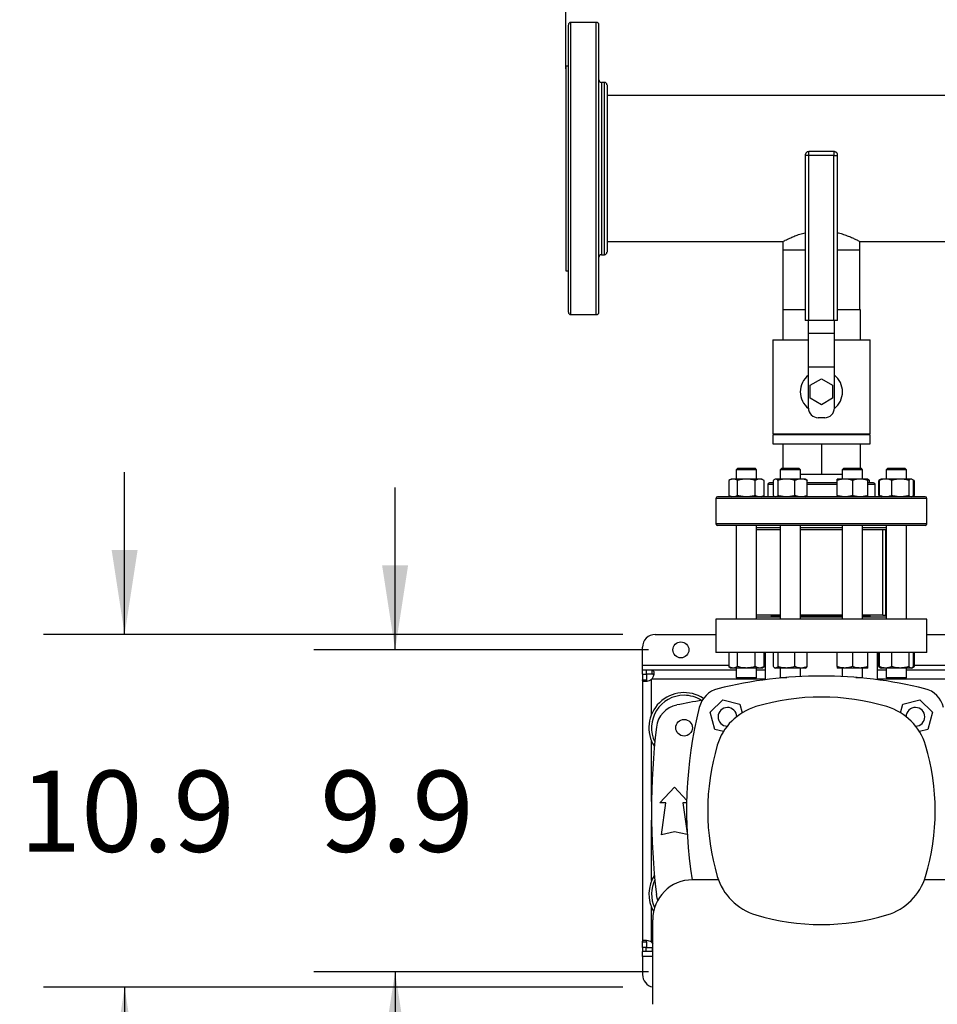
# Model space of a CAD drawing. Extents: x 0.4 to 10.6, y 0.4 to 8.1.
# Drawn here: x 5.7 to 7.1, y 5.4 to 7 of the extents above; entities that cross this region are included whole.
import ezdxf

# ---------------------------------------------------------------- set-up
doc = ezdxf.new("R2010")
doc.units = 0
doc.linetypes.add('SLD-SOLID', pattern=[0])
doc.layers.get('0').update_dxf_attribs({"linetype": 'CONTINUOUS'})
doc.styles.add('SLDTEXTSTYLE0', font='TXT', dxfattribs={"width": 0.75})
doc.dimstyles.new('SLDDIMSTYLE0', dxfattribs={"dimtxt": 0.125, "dimasz": 0.13, "dimexe": 0, "dimexo": 0.0625, "dimgap": 0.03125, "dimtad": 0, "dimtih": 1, "dimtoh": 1, "dimdec": 1, "dimlfac": 20, "dimrnd": 1e-09, "dimzin": 12, "dimtxsty": 'SLDTEXTSTYLE0', "dimsah": 1, "dimcen": 0.09, "dimazin": 3, "dimtfac": 1, "dimtdec": 1, "dimtmove": 0, "dimatfit": 3, "dimtolj": 1, "dimtzin": 12})
doc.dimstyles.new('SLDDIMSTYLE2', dxfattribs={"dimtxt": 0.125, "dimasz": 0.13, "dimexe": 0, "dimexo": 0.0625, "dimgap": 0.03125, "dimtad": 0, "dimtih": 1, "dimtoh": 1, "dimdec": 1, "dimlfac": 20, "dimrnd": 1e-09, "dimzin": 12, "dimtxsty": 'SLDTEXTSTYLE0', "dimsah": 1, "dimcen": 0.09, "dimazin": 3, "dimtfac": 1, "dimtdec": 1, "dimtofl": 0, "dimtmove": 0, "dimatfit": 3, "dimtolj": 1, "dimtzin": 12})

# ---------------------------------------------------------------- blocks, each defined once
blk = doc.blocks.new('_D_7')
at = {"color": 7, "linetype": 'SLD-SOLID'}
for p, q in [((5.8588, 6.0051), (5.8588, 6.2551)), ((6.6261, 6.0051), (5.7338, 6.0051)), ((6.6261, 5.4618), (5.7338, 5.4618)), ((5.8588, 5.4618), (5.8588, 5.2118))]:
    blk.add_line(p, q, dxfattribs=at)
for points in [[(5.8588, 6.0051), (5.8788, 6.1351), (5.8388, 6.1351)], [(5.8588, 5.4618), (5.8388, 5.3318), (5.8788, 5.3318)]]:
    blk.add_solid(points, dxfattribs=at)
at = {"color": 7, "linetype": 'SLD-SOLID', "insert": (5.6972, 5.7953), "char_height": 0.125, "attachment_point": 1, "style": 'SLDTEXTSTYLE0'}
blk.add_mtext('10.9', dxfattribs=at)
blk = doc.blocks.new('_D_8')
at = {"color": 7, "linetype": 'SLD-SOLID'}
for p, q in [((6.5383, 6.8766), (6.5383, 7.3591)), ((8.6357, 6.9641), (8.6357, 7.3591)), ((6.5383, 7.2341), (7.4254, 7.2341)), ((8.6357, 7.2341), (7.7486, 7.2341))]:
    blk.add_line(p, q, dxfattribs=at)
for points in [[(6.5383, 7.2341), (6.6683, 7.2141), (6.6683, 7.2541)], [(8.6357, 7.2341), (8.5057, 7.2541), (8.5057, 7.2141)]]:
    blk.add_solid(points, dxfattribs=at)
at = {"color": 7, "linetype": 'SLD-SOLID', "insert": (7.4254, 7.296), "char_height": 0.125, "attachment_point": 1, "style": 'SLDTEXTSTYLE0'}
blk.add_mtext('41.9', dxfattribs=at)
blk = doc.blocks.new('_D_9')
at = {"color": 7, "linetype": 'SLD-SOLID'}
for p, q in [((6.5383, 6.8766), (6.5383, 7.7438)), ((8.9579, 5.742), (8.9579, 7.7438)), ((6.5383, 7.6188), (7.5865, 7.6188)), ((8.9579, 7.6188), (7.9098, 7.6188))]:
    blk.add_line(p, q, dxfattribs=at)
for points in [[(6.5383, 7.6188), (6.6683, 7.5988), (6.6683, 7.6388)], [(8.9579, 7.6188), (8.8279, 7.6388), (8.8279, 7.5988)]]:
    blk.add_solid(points, dxfattribs=at)
at = {"color": 7, "linetype": 'SLD-SOLID', "insert": (7.5865, 7.6807), "char_height": 0.125, "attachment_point": 1, "style": 'SLDTEXTSTYLE0'}
blk.add_mtext('48.4', dxfattribs=at)
blk = doc.blocks.new('_D_10')
at = {"color": 7, "linetype": 'SLD-SOLID'}
for p, q in [((6.2754, 5.9814), (6.2754, 6.2314)), ((6.6655, 5.9814), (6.1504, 5.9814)), ((6.6655, 5.4854), (6.1504, 5.4854)), ((6.2754, 5.4854), (6.2754, 5.2354))]:
    blk.add_line(p, q, dxfattribs=at)
for points in [[(6.2754, 5.9814), (6.2954, 6.1114), (6.2554, 6.1114)], [(6.2754, 5.4854), (6.2554, 5.3554), (6.2954, 5.3554)]]:
    blk.add_solid(points, dxfattribs=at)
at = {"color": 7, "linetype": 'SLD-SOLID', "insert": (6.1599, 5.7953), "char_height": 0.125, "attachment_point": 1, "style": 'SLDTEXTSTYLE0'}
blk.add_mtext('9.9', dxfattribs=at)

msp = doc.modelspace()

# ---------------------------------------------------------------- linework, layer by layer
at = {"color": 7, "linetype": 'SLD-SOLID'}
for p, q in [((6.5853, 6.9478), (6.5462, 6.9478)), ((6.5423, 6.8803), (6.5383, 6.8803)), ((6.5383, 6.8803), (6.5383, 6.7228)), ((6.5978, 6.8555), (6.5932, 6.8555)), ((8.5221, 6.8353), (6.6018, 6.8353)), ((6.907, 6.7431), (6.907, 6.4889)), ((6.9128, 6.7431), (6.9113, 6.7431)), ((6.9513, 6.7489), (6.9128, 6.7489)), ((6.9513, 6.7431), (6.9128, 6.7431)), ((6.9128, 6.4889), (6.9128, 6.7431)), ((6.9513, 6.4889), (6.9513, 6.7431)), ((6.957, 6.4889), (6.957, 6.7431)), ((6.5383, 6.7228), (6.5383, 6.5653)), ((6.6018, 6.6103), (6.8728, 6.6103)), ((6.8727, 6.6104), (6.8727, 6.5974)), ((6.9912, 6.6103), (7.5028, 6.6103)), ((6.9914, 6.5974), (6.9914, 6.6104)), ((6.5932, 6.59), (6.5978, 6.59)), ((6.8727, 6.5974), (6.8727, 6.5059)), ((6.8727, 6.5974), (6.907, 6.5974)), ((6.957, 6.5974), (6.9914, 6.5974)), ((6.9914, 6.5059), (6.9914, 6.5974)), ((6.5383, 6.5653), (6.5423, 6.5653)), ((6.5462, 6.4978), (6.5853, 6.4978)), ((6.8725, 6.5059), (6.907, 6.5059)), ((6.8725, 6.5059), (6.8725, 6.4589)), ((6.957, 6.5059), (6.9916, 6.5059)), ((6.9916, 6.5059), (6.9916, 6.4589)), ((6.9128, 6.4889), (6.907, 6.4889)), ((6.912, 6.4693), (6.912, 6.4889)), ((6.9513, 6.4889), (6.9128, 6.4889)), ((6.957, 6.4889), (6.9513, 6.4889)), ((6.952, 6.4693), (6.952, 6.4889)), ((6.912, 6.4693), (6.952, 6.4693)), ((6.912, 6.4168), (6.912, 6.4693)), ((6.952, 6.4168), (6.952, 6.4693)), ((6.857, 6.4589), (6.857, 6.3139)), ((6.857, 6.4589), (6.912, 6.4589)), ((6.952, 6.4589), (7.007, 6.4589)), ((7.007, 6.3139), (7.007, 6.4589)), ((6.952, 6.4168), (6.912, 6.4168)), ((6.912, 6.3539), (6.912, 6.4168)), ((6.952, 6.3539), (6.952, 6.4168)), ((6.9147, 6.3889), (6.932, 6.3989)), ((6.9147, 6.3689), (6.9147, 6.3889)), ((6.932, 6.3989), (6.9493, 6.3889)), ((6.9493, 6.3889), (6.9493, 6.3689)), ((6.932, 6.3589), (6.9147, 6.3689)), ((6.9493, 6.3689), (6.932, 6.3589)), ((6.937, 6.3389), (6.927, 6.3389)), ((6.857, 6.3139), (7.007, 6.3139)), ((6.857, 6.3124), (6.857, 6.2989)), ((7.007, 6.3124), (6.857, 6.3124)), ((6.8725, 6.3124), (6.8725, 6.3139)), ((6.932, 6.3124), (6.932, 6.3139)), ((6.9916, 6.3124), (6.9916, 6.3139)), ((7.007, 6.2989), (7.007, 6.3124)), ((6.857, 6.2989), (7.007, 6.2989)), ((6.8725, 6.2989), (6.8725, 6.2614)), ((6.932, 6.2989), (6.932, 6.2519)), ((6.9916, 6.2989), (6.9916, 6.2614)), ((6.8034, 6.2614), (6.8009, 6.2589)), ((6.8009, 6.2589), (6.8009, 6.2445)), ((6.8322, 6.2589), (6.8009, 6.2589)), ((6.8034, 6.2614), (6.8297, 6.2614)), ((6.8322, 6.2589), (6.8297, 6.2614)), ((6.8322, 6.2445), (6.8322, 6.2589)), ((6.8711, 6.2614), (6.8686, 6.2589)), ((6.8686, 6.2589), (6.8686, 6.2445)), ((6.8998, 6.2589), (6.8686, 6.2589)), ((6.8711, 6.2614), (6.8973, 6.2614)), ((6.8998, 6.2589), (6.8973, 6.2614)), ((6.8998, 6.2445), (6.8998, 6.2589)), ((6.8998, 6.2519), (6.932, 6.2519)), ((6.932, 6.2519), (6.9642, 6.2519)), ((6.9667, 6.2614), (6.9642, 6.2589)), ((6.9642, 6.2589), (6.9642, 6.2445)), ((6.9955, 6.2589), (6.9642, 6.2589)), ((6.9667, 6.2614), (6.993, 6.2614)), ((6.9955, 6.2589), (6.993, 6.2614)), ((6.9955, 6.2445), (6.9955, 6.2589)), ((7.0344, 6.2614), (7.0319, 6.2589)), ((7.0319, 6.2589), (7.0319, 6.2445)), ((7.0631, 6.2589), (7.0319, 6.2589)), ((7.0344, 6.2614), (7.0606, 6.2614)), ((7.0631, 6.2589), (7.0606, 6.2614)), ((7.0631, 6.2445), (7.0631, 6.2589)), ((6.7931, 6.2445), (6.7895, 6.2424)), ((6.7895, 6.2424), (6.7895, 6.2192)), ((6.7962, 6.2445), (6.7931, 6.2445)), ((6.8165, 6.2445), (6.7962, 6.2445)), ((6.803, 6.2192), (6.803, 6.2424)), ((6.8368, 6.2445), (6.8165, 6.2445)), ((6.8301, 6.2192), (6.8301, 6.2424)), ((6.84, 6.2445), (6.8368, 6.2445)), ((6.8436, 6.2424), (6.84, 6.2445)), ((6.8436, 6.2192), (6.8436, 6.2424)), ((6.8493, 6.2361), (6.8493, 6.2171)), ((6.858, 6.2192), (6.858, 6.2424)), ((6.8607, 6.2445), (6.8599, 6.244)), ((6.8615, 6.2445), (6.8607, 6.2445)), ((6.8781, 6.2445), (6.8615, 6.2445)), ((6.865, 6.2424), (6.865, 6.2192)), ((6.9008, 6.2445), (6.8781, 6.2445)), ((6.8912, 6.2192), (6.8912, 6.2424)), ((6.9076, 6.2445), (6.9008, 6.2445)), ((6.9085, 6.244), (6.9076, 6.2445)), ((6.9103, 6.2192), (6.9103, 6.2424)), ((6.9681, 6.2445), (6.9564, 6.2445)), ((6.9564, 6.2192), (6.9564, 6.2424)), ((6.9916, 6.2445), (6.9681, 6.2445)), ((6.9799, 6.2424), (6.9799, 6.2192)), ((7.0033, 6.2445), (6.9916, 6.2445)), ((7.0041, 6.244), (7.0033, 6.2445)), ((7.006, 6.2424), (7.0033, 6.2433)), ((7.0033, 6.2192), (7.0033, 6.2424)), ((7.0062, 6.2386), (7.0033, 6.2386)), ((7.006, 6.2386), (7.006, 6.2424)), ((7.0148, 6.2171), (7.0148, 6.2361)), ((7.0232, 6.244), (7.0204, 6.2424)), ((7.0223, 6.2432), (7.0204, 6.2424)), ((7.0204, 6.2192), (7.0204, 6.2424)), ((7.0214, 6.2192), (7.0214, 6.2424)), ((7.0241, 6.2445), (7.0232, 6.244)), ((7.0309, 6.2445), (7.0241, 6.2445)), ((7.0536, 6.2445), (7.0309, 6.2445)), ((7.0405, 6.2192), (7.0405, 6.2424)), ((7.0701, 6.2445), (7.0536, 6.2445)), ((7.0666, 6.2424), (7.0666, 6.2192)), ((7.0709, 6.2445), (7.0701, 6.2445)), ((7.0718, 6.244), (7.0709, 6.2445)), ((7.0746, 6.2424), (7.0719, 6.2439)), ((7.0746, 6.2424), (7.0727, 6.2433)), ((7.0736, 6.2192), (7.0736, 6.2424)), ((7.0746, 6.2424), (7.0746, 6.2192)), ((6.7895, 6.2192), (6.7931, 6.2171)), ((6.84, 6.2171), (6.8436, 6.2192)), ((7.0204, 6.2192), (7.0232, 6.2176)), ((7.0223, 6.2184), (7.0204, 6.2192)), ((7.0719, 6.2177), (7.0746, 6.2192)), ((7.0746, 6.2192), (7.0727, 6.2183)), ((6.7695, 6.2146), (6.7695, 6.1756)), ((6.8599, 6.2176), (6.8607, 6.2171)), ((6.9076, 6.2171), (6.9085, 6.2176)), ((7.0232, 6.2176), (7.0241, 6.2171)), ((7.0709, 6.2171), (7.0718, 6.2176)), ((7.0945, 6.1756), (7.0945, 6.2146)), ((6.8009, 6.1731), (6.8009, 6.0287)), ((6.8322, 6.0287), (6.8322, 6.1731)), ((6.8686, 6.1731), (6.8686, 6.0287)), ((6.8998, 6.0287), (6.8998, 6.1731)), ((6.9642, 6.1731), (6.9642, 6.0287)), ((6.9955, 6.0287), (6.9955, 6.1731)), ((7.0319, 6.1731), (7.0319, 6.0287)), ((7.0631, 6.0287), (7.0631, 6.1731)), ((6.8686, 6.1692), (6.8322, 6.1692)), ((6.8686, 6.1661), (6.8322, 6.1661)), ((6.9642, 6.1692), (6.8998, 6.1692)), ((6.9642, 6.1661), (6.8998, 6.1661)), ((7.0319, 6.1692), (6.9955, 6.1692)), ((7.0319, 6.1661), (6.9955, 6.1661)), ((7.0266, 6.0346), (7.0266, 6.1661)), ((7.0268, 6.0346), (7.0268, 6.1661)), ((7.031, 6.0346), (7.031, 6.1661)), ((6.7696, 6.0287), (6.7696, 5.9775)), ((7.0944, 6.0287), (6.7696, 6.0287)), ((6.8686, 6.0346), (6.8322, 6.0346)), ((6.8686, 6.0318), (6.8322, 6.0318)), ((6.8548, 6.0346), (6.8548, 6.0337)), ((6.8548, 6.0337), (6.8566, 6.0318)), ((6.8686, 6.0337), (6.8548, 6.0337)), ((6.9642, 6.0346), (6.8998, 6.0346)), ((6.9642, 6.0337), (6.8998, 6.0337)), ((6.9642, 6.0318), (6.8998, 6.0318)), ((7.0266, 6.0346), (6.9955, 6.0346)), ((7.0073, 6.0337), (6.9955, 6.0337)), ((7.0319, 6.0318), (6.9955, 6.0318)), ((7.0055, 6.0318), (7.0073, 6.0337)), ((7.0073, 6.0337), (7.0073, 6.0346)), ((7.0268, 6.0346), (7.0266, 6.0346)), ((7.0268, 6.0346), (7.031, 6.0346)), ((7.0319, 6.0346), (7.031, 6.0346)), ((7.0944, 5.9775), (7.0944, 6.0287)), ((6.6761, 6.0051), (6.7696, 6.0051)), ((7.0944, 6.0051), (7.3995, 6.0051)), ((6.6564, 5.9578), (6.6564, 5.9854)), ((7.0944, 5.9775), (6.7696, 5.9775)), ((6.7895, 5.9775), (6.7895, 5.9555)), ((6.803, 5.9555), (6.803, 5.9775)), ((6.8301, 5.9555), (6.8301, 5.9775)), ((6.8436, 5.9555), (6.8436, 5.9775)), ((6.8454, 5.9775), (6.8454, 5.9354)), ((6.858, 5.9555), (6.858, 5.9775)), ((6.865, 5.9775), (6.865, 5.9555)), ((6.8912, 5.9555), (6.8912, 5.9775)), ((6.9103, 5.9555), (6.9103, 5.9775)), ((6.9564, 5.9555), (6.9564, 5.9775)), ((6.9799, 5.9775), (6.9799, 5.9555)), ((7.0033, 5.9555), (7.0033, 5.9775)), ((7.0186, 5.9354), (7.0186, 5.9775)), ((7.0204, 5.9555), (7.0204, 5.9775)), ((7.0214, 5.9555), (7.0214, 5.9775)), ((7.0405, 5.9555), (7.0405, 5.9775)), ((7.0666, 5.9775), (7.0666, 5.9555)), ((7.0736, 5.9555), (7.0736, 5.9775)), ((7.0746, 5.9775), (7.0746, 5.9555)), ((6.6564, 5.9499), (6.6564, 5.9578)), ((6.6564, 5.9439), (6.6564, 5.9499)), ((6.6622, 5.9499), (6.6564, 5.9499)), ((6.6711, 5.9499), (6.6622, 5.9499)), ((6.6622, 5.9499), (6.6622, 5.9439)), ((6.8009, 5.9499), (6.6711, 5.9499)), ((6.6711, 5.9439), (6.6711, 5.9499)), ((6.7895, 5.9555), (6.7931, 5.9534)), ((6.7962, 5.9534), (6.7931, 5.9534)), ((6.8165, 5.9534), (6.7962, 5.9534)), ((6.8009, 5.9534), (6.8009, 5.9389)), ((6.8368, 5.9534), (6.8165, 5.9534)), ((6.8322, 5.9389), (6.8322, 5.9534)), ((6.8454, 5.9499), (6.8322, 5.9499)), ((6.84, 5.9534), (6.8368, 5.9534)), ((6.84, 5.9534), (6.8436, 5.9555)), ((6.8599, 5.9539), (6.8607, 5.9534)), ((6.8615, 5.9534), (6.8607, 5.9534)), ((6.8781, 5.9534), (6.8615, 5.9534)), ((6.8686, 5.9534), (6.8686, 5.9389)), ((6.9008, 5.9534), (6.8781, 5.9534)), ((6.8998, 5.9403), (6.8998, 5.9534)), ((6.9076, 5.9534), (6.9008, 5.9534)), ((6.9076, 5.9534), (6.9085, 5.9539)), ((6.9681, 5.9534), (6.9564, 5.9534)), ((6.9642, 5.9534), (6.9642, 5.9403)), ((6.9916, 5.9534), (6.9681, 5.9534)), ((7.0033, 5.9534), (6.9916, 5.9534)), ((6.9955, 5.9389), (6.9955, 5.9534)), ((7.0319, 5.9499), (7.0186, 5.9499)), ((7.0204, 5.9555), (7.0232, 5.9539)), ((7.0223, 5.9546), (7.0204, 5.9555)), ((7.0232, 5.9539), (7.0241, 5.9534)), ((7.0309, 5.9534), (7.0241, 5.9534)), ((7.0536, 5.9534), (7.0309, 5.9534)), ((7.0319, 5.9534), (7.0319, 5.9389)), ((7.0701, 5.9534), (7.0536, 5.9534)), ((7.0631, 5.9389), (7.0631, 5.9534)), ((7.4308, 5.9499), (7.0631, 5.9499)), ((7.0709, 5.9534), (7.0701, 5.9534)), ((7.0709, 5.9534), (7.0718, 5.9539)), ((7.0719, 5.9539), (7.0746, 5.9555)), ((7.0746, 5.9555), (7.0727, 5.9546)), ((6.6564, 5.9439), (6.6564, 5.9353)), ((6.6564, 5.9439), (6.6624, 5.9439)), ((6.6564, 5.9353), (6.6564, 5.5315)), ((6.6564, 5.9353), (6.6624, 5.9353)), ((6.6711, 5.9439), (6.6622, 5.9439)), ((6.6624, 5.9439), (6.6624, 5.9353)), ((6.8009, 5.9389), (6.8034, 5.9364)), ((6.8009, 5.9389), (6.8322, 5.9389)), ((6.8297, 5.9364), (6.8034, 5.9364)), ((6.8297, 5.9364), (6.8322, 5.9389)), ((6.8686, 5.9389), (6.8694, 5.9381)), ((6.8686, 5.9389), (6.8788, 5.9389)), ((6.9852, 5.9389), (6.9955, 5.9389)), ((6.9946, 5.9381), (6.9955, 5.9389)), ((7.0319, 5.9389), (7.0344, 5.9364)), ((7.0319, 5.9389), (7.0631, 5.9389)), ((7.0606, 5.9364), (7.0344, 5.9364)), ((7.0606, 5.9364), (7.0631, 5.9389)), ((6.7609, 5.8852), (6.7802, 5.9045)), ((6.7802, 5.9045), (6.8065, 5.8975)), ((7.0575, 5.8975), (7.0838, 5.9045)), ((7.0838, 5.9045), (7.1031, 5.8852)), ((6.768, 5.8589), (6.7609, 5.8852)), ((6.8065, 5.8975), (6.81, 5.8844)), ((7.054, 5.8844), (7.0575, 5.8975)), ((7.1031, 5.8852), (7.0961, 5.8589)), ((6.781, 5.8554), (6.768, 5.8589)), ((7.0961, 5.8589), (7.083, 5.8554)), ((6.6832, 5.7455), (6.7056, 5.7701)), ((6.7056, 5.7701), (6.7245, 5.7493)), ((6.6926, 5.7455), (6.6832, 5.7455)), ((6.6857, 5.6967), (6.6926, 5.7455)), ((6.7187, 5.7455), (6.7252, 5.6992)), ((6.7244, 5.7455), (6.7187, 5.7455)), ((6.7056, 5.7012), (6.6857, 5.6967)), ((6.7254, 5.6968), (6.7056, 5.7012)), ((6.7734, 5.6271), (6.7336, 5.6271)), ((7.1304, 5.6271), (7.0907, 5.6271)), ((6.6722, 5.4354), (6.6722, 5.5657)), ((6.6564, 5.5315), (6.6624, 5.5315)), ((6.6564, 5.5229), (6.6564, 5.5315)), ((6.6624, 5.5229), (6.6564, 5.5229)), ((6.6564, 5.5229), (6.6564, 5.5169)), ((6.6622, 5.5169), (6.6622, 5.5229)), ((6.6622, 5.5229), (6.6711, 5.5229)), ((6.6624, 5.5315), (6.6624, 5.5229)), ((6.6708, 5.5308), (6.6722, 5.5281)), ((6.6711, 5.5229), (6.6711, 5.5169)), ((6.6622, 5.5169), (6.6564, 5.5169)), ((6.6564, 5.509), (6.6564, 5.5169)), ((6.6564, 5.509), (6.6564, 5.4814)), ((6.6711, 5.5169), (6.6622, 5.5169)), ((6.6722, 5.517), (6.6711, 5.5169)), ((6.6711, 5.5169), (6.6722, 5.5169))]:
    msp.add_line(p, q, dxfattribs=at)
at = {"color": 8, "linetype": 'SLD-SOLID'}
for p, q in [((6.5462, 6.8089), (6.5462, 6.9478)), ((6.5853, 6.8089), (6.5853, 6.9478)), ((6.5932, 6.8555), (6.5932, 6.7736)), ((6.5978, 6.59), (6.5978, 6.8555)), ((6.5462, 6.4978), (6.5462, 6.8089)), ((6.5853, 6.4978), (6.5853, 6.8089)), ((6.5932, 6.7736), (6.5932, 6.59)), ((6.9113, 6.7431), (6.907, 6.7431)), ((6.9128, 6.7431), (6.9128, 6.7489)), ((6.9513, 6.7489), (6.9513, 6.7431)), ((6.9513, 6.7431), (6.957, 6.7431)), ((6.858, 6.2361), (6.8493, 6.2361)), ((6.9564, 6.2361), (6.9103, 6.2361)), ((7.0148, 6.2361), (7.0033, 6.2361)), ((6.8698, 6.2146), (6.7695, 6.2146)), ((7.0945, 6.2146), (6.8698, 6.2146)), ((7.0945, 6.1756), (6.7695, 6.1756)), ((6.6564, 5.9578), (6.7895, 5.9578)), ((6.8436, 5.9578), (6.8454, 5.9578)), ((7.0186, 5.9578), (7.0204, 5.9578)), ((7.0746, 5.9578), (7.4194, 5.9578)), ((6.6703, 5.8819), (6.6703, 5.9356)), ((6.8454, 5.9361), (6.6708, 5.9361)), ((7.4753, 5.9361), (7.0186, 5.9361)), ((6.6703, 5.748), (6.6703, 5.8409)), ((6.6703, 5.626), (6.6703, 5.7188)), ((6.6703, 5.5312), (6.6703, 5.5849)), ((6.6722, 5.5308), (6.6708, 5.5308)), ((6.6722, 5.509), (6.6564, 5.509))]:
    msp.add_line(p, q, dxfattribs=at)
at = {"color": 7, "linetype": 'SLD-SOLID', "flags": 128}
msp.add_lwpolyline([(6.68, 5.5957), (6.679, 5.5989), (6.6779, 5.6043)], dxfattribs=at)
at = {"color": 7, "linetype": 'SLD-SOLID'}
for centre, radius in [((6.7155, 5.9814), 0.0123), ((6.7204, 5.8614), 0.0128)]:
    msp.add_circle(centre, radius, dxfattribs=at)
for centre, radius, start, end in [((6.5462, 6.9439), 0.00394, 90, 180), ((6.5853, 6.9439), 0.00394, 0, 90), ((6.5932, 6.8595), 0.00394, 180, 270), ((6.5978, 6.8516), 0.00394, 0, 90), ((6.5932, 6.5861), 0.00394, 90, 180), ((6.5978, 6.594), 0.00394, 270, 0), ((6.5462, 6.5017), 0.00394, 180, 270), ((6.5853, 6.5017), 0.00394, 270, 0), ((6.932, 6.3789), 0.0325, 127.9799, 232.0495), ((6.932, 6.3789), 0.0325, 307.9505, 52.0201), ((6.927, 6.3539), 0.015, 180, 270), ((6.937, 6.3539), 0.015, 270, 0), ((6.8518, 6.2361), 0.0025, 90, 180), ((7.0123, 6.2361), 0.0025, 0, 90), ((6.772, 6.2146), 0.0025, 90, 180), ((7.092, 6.2146), 0.0025, 0, 90), ((6.772, 6.1756), 0.0025, 180, 270), ((7.092, 6.1756), 0.0025, 270, 0), ((6.6761, 5.9854), 0.0197, 90, 180), ((6.6622, 5.9442), 0.0118, 313.4062, 316.5995), ((6.932, 5.2814), 0.6597, 76.0141, 103.9859), ((6.7204, 5.8614), 0.0541, 56.507, 212.4702), ((6.7821, 5.8833), 0.0394, 103.9859, 166.0141), ((7.0819, 5.8833), 0.0394, 13.9859, 76.0141), ((6.7204, 5.8614), 0.05, 90, 205.8861), ((6.932, 4.8058), 1.1132, 99.4938, 101.5496), ((6.7204, 5.8614), 0.05, 57.4516, 90), ((6.932, 5.5563), 0.3524, 73.3543, 106.6457), ((6.717, 5.8578), 0.0394, 101.5496, 173.151), ((7.384, 5.7334), 0.6597, 166.0141, 189.2718), ((6.8565, 5.809), 0.0886, 106.6457, 163.3543), ((6.7873, 5.8782), 0.0144, 1.5301, 268.4836), ((7.0076, 5.809), 0.0886, 16.6457, 73.3543), ((7.0768, 5.8782), 0.0144, 0, 178.4699), ((7.0768, 5.8782), 0.0144, 271.5164, 0), ((7.7529, 5.7334), 1.0827, 173.151, 186.849), ((7.1092, 5.7334), 0.3524, 163.3543, 196.6457), ((6.7549, 5.7334), 0.3524, 343.3543, 16.6457), ((6.7204, 5.6055), 0.0541, 147.5298, 209.9631), ((6.7204, 5.6055), 0.05, 154.1139, 204.962), ((6.7336, 5.5657), 0.0614, 90, 180), ((6.8565, 5.6579), 0.0886, 196.6457, 253.3543), ((7.0076, 5.6579), 0.0886, 286.6457, 343.3543), ((6.932, 5.9106), 0.3524, 253.3543, 286.6457), ((6.6622, 5.5226), 0.0118, 43.4005, 46.5938), ((6.6761, 5.4814), 0.0197, 180, 258.463)]:
    msp.add_arc(centre, radius, start, end, dxfattribs=at)
for points, knots in [([(6.5423, 6.8074), (6.5423, 6.8135), (6.5423, 6.8258), (6.5423, 6.8435), (6.5423, 6.8607), (6.5423, 6.877), (6.5423, 6.8921), (6.5423, 6.9057), (6.5423, 6.9176), (6.5423, 6.9274), (6.5423, 6.935), (6.5423, 6.9398), (6.5423, 6.9425), (6.5423, 6.9437), (6.5423, 6.9437), (6.5423, 6.9438)], [0, 0, 0, 0, 0.076377, 0.155325, 0.236617, 0.319974, 0.405058, 0.491486, 0.578833, 0.666647, 0.754461, 0.841808, 0.899433, 0.956629, 1, 1, 1, 1]), ([(6.5893, 6.8074), (6.5893, 6.8135), (6.5893, 6.8258), (6.5893, 6.8435), (6.5893, 6.8607), (6.5893, 6.877), (6.5893, 6.8921), (6.5893, 6.9057), (6.5893, 6.9176), (6.5893, 6.9274), (6.5893, 6.935), (6.5893, 6.9398), (6.5893, 6.9425), (6.5893, 6.9437), (6.5893, 6.9437), (6.5893, 6.9438)], [0, 0, 0, 0, 0.076377, 0.155325, 0.236617, 0.319974, 0.405058, 0.491486, 0.578833, 0.666647, 0.754461, 0.841808, 0.899433, 0.956629, 1, 1, 1, 1]), ([(6.6018, 6.8516), (6.6018, 6.8514), (6.6018, 6.8509), (6.6018, 6.8476), (6.6018, 6.8428), (6.6018, 6.8368), (6.6018, 6.8302), (6.6018, 6.8225), (6.6018, 6.8129), (6.6018, 6.8011), (6.6018, 6.7872), (6.6018, 6.7771), (6.6018, 6.7721)], [0, 0, 0, 0, 0.107812, 0.216948, 0.327182, 0.411756, 0.497038, 0.582606, 0.66803, 0.78044, 0.891177, 1, 1, 1, 1]), ([(6.5423, 6.5018), (6.5423, 6.5019), (6.5423, 6.5023), (6.5423, 6.5055), (6.5423, 6.5108), (6.5423, 6.5182), (6.5423, 6.5277), (6.5423, 6.5391), (6.5423, 6.5522), (6.5423, 6.5668), (6.5423, 6.5825), (6.5423, 6.5995), (6.5423, 6.6177), (6.5423, 6.6372), (6.5423, 6.6578), (6.5423, 6.6793), (6.5423, 6.7012), (6.5423, 6.7234), (6.5423, 6.7454), (6.5423, 6.7669), (6.5423, 6.7877), (6.5423, 6.8009), (6.5423, 6.8074)], [0, 0, 0, 0, 0.047625, 0.097995, 0.148869, 0.2, 0.25113, 0.302005, 0.352375, 0.402006, 0.450685, 0.498757, 0.547775, 0.597677, 0.648242, 0.69923, 0.75039, 0.801463, 0.852196, 0.902345, 0.951681, 1, 1, 1, 1]), ([(6.5893, 6.5018), (6.5893, 6.5019), (6.5893, 6.5023), (6.5893, 6.5055), (6.5893, 6.5108), (6.5893, 6.5182), (6.5893, 6.5277), (6.5893, 6.5391), (6.5893, 6.5522), (6.5893, 6.5668), (6.5893, 6.5825), (6.5893, 6.5995), (6.5893, 6.6177), (6.5893, 6.6372), (6.5893, 6.6578), (6.5893, 6.6793), (6.5893, 6.7012), (6.5893, 6.7234), (6.5893, 6.7454), (6.5893, 6.7669), (6.5893, 6.7877), (6.5893, 6.8009), (6.5893, 6.8074)], [0, 0, 0, 0, 0.047625, 0.097995, 0.148869, 0.2, 0.25113, 0.302005, 0.352375, 0.402006, 0.450685, 0.498757, 0.547775, 0.597677, 0.648242, 0.69923, 0.75039, 0.801463, 0.852196, 0.902345, 0.951681, 1, 1, 1, 1]), ([(6.6018, 6.7721), (6.6018, 6.7684), (6.6018, 6.7611), (6.6018, 6.7494), (6.6018, 6.7373), (6.6018, 6.7247), (6.6018, 6.7118), (6.6018, 6.6988), (6.6018, 6.686), (6.6018, 6.6734), (6.6018, 6.6614), (6.6018, 6.6501), (6.6018, 6.6396), (6.6018, 6.6302), (6.6018, 6.6219), (6.6018, 6.6147), (6.6018, 6.6086), (6.6018, 6.6036), (6.6018, 6.5996), (6.6018, 6.5966), (6.6018, 6.5947), (6.6018, 6.5938), (6.6018, 6.594), (6.6018, 6.5941)], [0, 0, 0, 0, 0.046598, 0.093197, 0.142592, 0.19199, 0.243042, 0.2949, 0.347309, 0.399999, 0.452689, 0.505098, 0.556956, 0.608008, 0.657402, 0.7068, 0.753397, 0.799998, 0.846594, 0.893195, 0.942589, 0.991988, 1, 1, 1, 1]), ([(6.9128, 6.7488), (6.9122, 6.7488), (6.911, 6.7487), (6.9095, 6.7479), (6.9083, 6.7469), (6.9076, 6.7457), (6.9071, 6.7445), (6.9071, 6.7436), (6.907, 6.7431)], [0, 0, 0, 0, 0.187616, 0.383915, 0.569811, 0.699345, 0.827794, 1, 1, 1, 1]), ([(6.957, 6.7431), (6.957, 6.7438), (6.9569, 6.7447), (6.9563, 6.7459), (6.9556, 6.7469), (6.9546, 6.7479), (6.9531, 6.7486), (6.952, 6.7489), (6.9513, 6.7488), (6.9513, 6.7488)], [0, 0, 0, 0, 0.213628, 0.302869, 0.452086, 0.611608, 0.787831, 0.979119, 1, 1, 1, 1]), ([(6.8728, 6.6104), (6.8728, 6.6104), (6.8726, 6.6103), (6.8737, 6.6109), (6.8761, 6.6121), (6.8798, 6.6139), (6.8848, 6.6162), (6.8911, 6.6189), (6.8985, 6.6217), (6.9042, 6.6232), (6.907, 6.624)], [0, 0, 0, 0, 0.045637, 0.173945, 0.305908, 0.436116, 0.569453, 0.712968, 0.860073, 1, 1, 1, 1]), ([(6.957, 6.624), (6.9574, 6.6239), (6.9607, 6.6232), (6.9662, 6.6213), (6.9736, 6.6187), (6.98, 6.6159), (6.9855, 6.6133), (6.9892, 6.6115), (6.9912, 6.6104), (6.9912, 6.6104), (6.9912, 6.6104)], [0, 0, 0, 0, 0.019796, 0.154266, 0.297671, 0.444646, 0.598428, 0.757405, 0.899012, 1, 1, 1, 1]), ([(6.7962, 6.2445), (6.7951, 6.2444), (6.7928, 6.2442), (6.7906, 6.243), (6.7895, 6.2424)], [0, 0, 0, 0, 0.494511, 1, 1, 1, 1]), ([(6.803, 6.2424), (6.8019, 6.243), (6.7997, 6.2441), (6.7974, 6.2444), (6.7962, 6.2445)], [0, 0, 0, 0, 0.495457, 1, 1, 1, 1]), ([(6.8165, 6.2445), (6.8143, 6.2444), (6.8097, 6.2442), (6.8052, 6.243), (6.803, 6.2424)], [0, 0, 0, 0, 0.49451, 1, 1, 1, 1]), ([(6.8301, 6.2424), (6.8279, 6.243), (6.8234, 6.2441), (6.8188, 6.2444), (6.8165, 6.2445)], [0, 0, 0, 0, 0.4954627, 1, 1, 1, 1]), ([(6.8368, 6.2445), (6.8357, 6.2444), (6.8334, 6.2442), (6.8312, 6.243), (6.8301, 6.2424)], [0, 0, 0, 0, 0.49451, 1, 1, 1, 1]), ([(6.8436, 6.2424), (6.8425, 6.243), (6.8403, 6.2441), (6.838, 6.2444), (6.8368, 6.2445)], [0, 0, 0, 0, 0.49546, 1, 1, 1, 1]), ([(6.858, 6.2386), (6.858, 6.2386), (6.8567, 6.2386), (6.855, 6.2386), (6.853, 6.2386), (6.8519, 6.2386), (6.8519, 6.2386), (6.8518, 6.2386)], [0, 0, 0, 0, 0.012026, 0.271602, 0.531211, 0.785379, 1, 1, 1, 1]), ([(6.8615, 6.2445), (6.861, 6.2444), (6.8598, 6.2442), (6.8586, 6.243), (6.858, 6.2424)], [0, 0, 0, 0, 0.4945082, 1, 1, 1, 1]), ([(6.865, 6.2424), (6.8645, 6.243), (6.8633, 6.2441), (6.8621, 6.2444), (6.8615, 6.2445)], [0, 0, 0, 0, 0.495457, 1, 1, 1, 1]), ([(6.8781, 6.2445), (6.8759, 6.2444), (6.8715, 6.2442), (6.8672, 6.243), (6.865, 6.2424)], [0, 0, 0, 0, 0.494506, 1, 1, 1, 1]), ([(6.8912, 6.2424), (6.8891, 6.243), (6.8848, 6.2441), (6.8803, 6.2444), (6.8781, 6.2445)], [0, 0, 0, 0, 0.4954576, 1, 1, 1, 1]), ([(6.9008, 6.2445), (6.8991, 6.2444), (6.8959, 6.2442), (6.8928, 6.243), (6.8912, 6.2424)], [0, 0, 0, 0, 0.494513, 1, 1, 1, 1]), ([(6.9103, 6.2424), (6.9088, 6.243), (6.9056, 6.2441), (6.9024, 6.2444), (6.9008, 6.2445)], [0, 0, 0, 0, 0.495457, 1, 1, 1, 1]), ([(6.9084, 6.244), (6.9085, 6.2439), (6.9091, 6.2438), (6.9097, 6.243), (6.9103, 6.2424)], [0, 0, 0, 0, 0.0653885, 1, 1, 1, 1]), ([(6.9564, 6.2386), (6.9559, 6.2386), (6.9528, 6.2386), (6.9469, 6.2386), (6.9389, 6.2386), (6.93, 6.2386), (6.9205, 6.2386), (6.9137, 6.2386), (6.9104, 6.2386), (6.9103, 6.2386)], [0, 0, 0, 0, 0.033743, 0.210767, 0.384079, 0.557415, 0.779112, 0.994764, 1, 1, 1, 1]), ([(6.9681, 6.2445), (6.9662, 6.2444), (6.9622, 6.2442), (6.9584, 6.243), (6.9564, 6.2424)], [0, 0, 0, 0, 0.494514, 1, 1, 1, 1]), ([(6.9564, 6.2424), (6.9564, 6.243), (6.9564, 6.2441), (6.9564, 6.2444), (6.9564, 6.2445)], [0, 0, 0, 0, 0.495457, 1, 1, 1, 1]), ([(6.9799, 6.2424), (6.9779, 6.243), (6.9741, 6.2441), (6.9701, 6.2444), (6.9681, 6.2445)], [0, 0, 0, 0, 0.495461, 1, 1, 1, 1]), ([(6.9916, 6.2445), (6.9896, 6.2444), (6.9856, 6.2442), (6.9818, 6.243), (6.9799, 6.2424)], [0, 0, 0, 0, 0.494514, 1, 1, 1, 1]), ([(7.0033, 6.2424), (7.0014, 6.243), (6.9975, 6.2441), (6.9936, 6.2444), (6.9916, 6.2445)], [0, 0, 0, 0, 0.495461, 1, 1, 1, 1]), ([(7.0033, 6.2445), (7.0033, 6.2444), (7.0033, 6.2442), (7.0033, 6.243), (7.0033, 6.2424)], [0, 0, 0, 0, 0.4945092, 1, 1, 1, 1]), ([(7.0041, 6.244), (7.0042, 6.2439), (7.0048, 6.2438), (7.0054, 6.243), (7.006, 6.2424)], [0, 0, 0, 0, 0.065387, 1, 1, 1, 1]), ([(7.0122, 6.2386), (7.0122, 6.2386), (7.0124, 6.2386), (7.0116, 6.2386), (7.0096, 6.2386), (7.0073, 6.2386), (7.0062, 6.2386)], [0, 0, 0, 0, 0.040072, 0.369237, 0.689433, 1, 1, 1, 1]), ([(7.0309, 6.2445), (7.0293, 6.2444), (7.0261, 6.2442), (7.0229, 6.243), (7.0214, 6.2424)], [0, 0, 0, 0, 0.4945111, 1, 1, 1, 1]), ([(7.0214, 6.2424), (7.0219, 6.243), (7.0225, 6.2437), (7.0232, 6.2439), (7.0232, 6.2439)], [0, 0, 0, 0, 0.916236, 1, 1, 1, 1]), ([(7.0405, 6.2424), (7.0389, 6.243), (7.0358, 6.2441), (7.0326, 6.2444), (7.0309, 6.2445)], [0, 0, 0, 0, 0.495464, 1, 1, 1, 1]), ([(7.0536, 6.2445), (7.0514, 6.2444), (7.0469, 6.2442), (7.0427, 6.243), (7.0405, 6.2424)], [0, 0, 0, 0, 0.4945103, 1, 1, 1, 1]), ([(7.0666, 6.2424), (7.0645, 6.243), (7.0602, 6.2441), (7.0558, 6.2444), (7.0536, 6.2445)], [0, 0, 0, 0, 0.4954576, 1, 1, 1, 1]), ([(7.0701, 6.2445), (7.0696, 6.2444), (7.0684, 6.2442), (7.0672, 6.243), (7.0666, 6.2424)], [0, 0, 0, 0, 0.4945082, 1, 1, 1, 1]), ([(7.0736, 6.2424), (7.0731, 6.243), (7.0719, 6.2441), (7.0707, 6.2444), (7.0701, 6.2445)], [0, 0, 0, 0, 0.495459, 1, 1, 1, 1]), ([(6.7962, 6.2171), (6.7951, 6.2172), (6.7928, 6.2174), (6.7906, 6.2186), (6.7895, 6.2192)], [0, 0, 0, 0, 0.494511, 1, 1, 1, 1]), ([(6.803, 6.2192), (6.8019, 6.2186), (6.7997, 6.2175), (6.7974, 6.2172), (6.7962, 6.2171)], [0, 0, 0, 0, 0.495457, 1, 1, 1, 1]), ([(6.8165, 6.2171), (6.8143, 6.2172), (6.8097, 6.2174), (6.8052, 6.2186), (6.803, 6.2192)], [0, 0, 0, 0, 0.494511, 1, 1, 1, 1]), ([(6.8301, 6.2192), (6.8279, 6.2186), (6.8234, 6.2175), (6.8188, 6.2172), (6.8165, 6.2171)], [0, 0, 0, 0, 0.495463, 1, 1, 1, 1]), ([(6.8368, 6.2171), (6.8357, 6.2172), (6.8334, 6.2174), (6.8312, 6.2186), (6.8301, 6.2192)], [0, 0, 0, 0, 0.494511, 1, 1, 1, 1]), ([(6.8436, 6.2192), (6.8425, 6.2186), (6.8403, 6.2175), (6.838, 6.2172), (6.8368, 6.2171)], [0, 0, 0, 0, 0.49546, 1, 1, 1, 1]), ([(6.8599, 6.2176), (6.8599, 6.2177), (6.8592, 6.2178), (6.8586, 6.2186), (6.858, 6.2192)], [0, 0, 0, 0, 0.065381, 1, 1, 1, 1]), ([(6.865, 6.2192), (6.8645, 6.2186), (6.8633, 6.2175), (6.8621, 6.2172), (6.8615, 6.2171)], [0, 0, 0, 0, 0.495457, 1, 1, 1, 1]), ([(6.8781, 6.2171), (6.8759, 6.2172), (6.8715, 6.2174), (6.8672, 6.2186), (6.865, 6.2192)], [0, 0, 0, 0, 0.4945068, 1, 1, 1, 1]), ([(6.8912, 6.2192), (6.8891, 6.2186), (6.8848, 6.2175), (6.8803, 6.2172), (6.8781, 6.2171)], [0, 0, 0, 0, 0.495458, 1, 1, 1, 1]), ([(6.9008, 6.2171), (6.8991, 6.2172), (6.8959, 6.2174), (6.8928, 6.2186), (6.8912, 6.2192)], [0, 0, 0, 0, 0.4945138, 1, 1, 1, 1]), ([(6.9103, 6.2192), (6.9088, 6.2186), (6.9056, 6.2175), (6.9024, 6.2172), (6.9008, 6.2171)], [0, 0, 0, 0, 0.495457, 1, 1, 1, 1]), ([(6.9084, 6.2176), (6.9085, 6.2177), (6.9091, 6.2178), (6.9097, 6.2186), (6.9103, 6.2192)], [0, 0, 0, 0, 0.065389, 1, 1, 1, 1]), ([(6.9681, 6.2171), (6.9662, 6.2172), (6.9622, 6.2174), (6.9584, 6.2186), (6.9564, 6.2192)], [0, 0, 0, 0, 0.494515, 1, 1, 1, 1]), ([(6.9564, 6.2192), (6.9564, 6.2186), (6.9564, 6.2175), (6.9564, 6.2172), (6.9564, 6.2171)], [0, 0, 0, 0, 0.495458, 1, 1, 1, 1]), ([(6.9799, 6.2192), (6.9779, 6.2186), (6.9741, 6.2175), (6.9701, 6.2172), (6.9681, 6.2171)], [0, 0, 0, 0, 0.495461, 1, 1, 1, 1]), ([(6.9916, 6.2171), (6.9896, 6.2172), (6.9856, 6.2174), (6.9818, 6.2186), (6.9799, 6.2192)], [0, 0, 0, 0, 0.494515, 1, 1, 1, 1]), ([(7.0033, 6.2192), (7.0014, 6.2186), (6.9975, 6.2175), (6.9936, 6.2172), (6.9916, 6.2171)], [0, 0, 0, 0, 0.495461, 1, 1, 1, 1]), ([(7.0033, 6.2171), (7.0033, 6.2172), (7.0033, 6.2174), (7.0033, 6.2186), (7.0033, 6.2192)], [0, 0, 0, 0, 0.49451, 1, 1, 1, 1]), ([(7.0309, 6.2171), (7.0293, 6.2172), (7.0261, 6.2174), (7.0229, 6.2186), (7.0214, 6.2192)], [0, 0, 0, 0, 0.494512, 1, 1, 1, 1]), ([(7.0214, 6.2192), (7.0219, 6.2186), (7.0225, 6.2179), (7.0232, 6.2177), (7.0232, 6.2176)], [0, 0, 0, 0, 0.916236, 1, 1, 1, 1]), ([(7.0405, 6.2192), (7.0389, 6.2186), (7.0358, 6.2175), (7.0326, 6.2172), (7.0309, 6.2171)], [0, 0, 0, 0, 0.495464, 1, 1, 1, 1]), ([(7.0536, 6.2171), (7.0514, 6.2172), (7.0469, 6.2174), (7.0427, 6.2186), (7.0405, 6.2192)], [0, 0, 0, 0, 0.494511, 1, 1, 1, 1]), ([(7.0666, 6.2192), (7.0645, 6.2186), (7.0602, 6.2175), (7.0558, 6.2172), (7.0536, 6.2171)], [0, 0, 0, 0, 0.495458, 1, 1, 1, 1]), ([(7.0701, 6.2171), (7.0696, 6.2172), (7.0684, 6.2174), (7.0672, 6.2186), (7.0666, 6.2192)], [0, 0, 0, 0, 0.494509, 1, 1, 1, 1]), ([(7.0736, 6.2192), (7.0731, 6.2186), (7.0725, 6.2179), (7.0718, 6.2177), (7.0718, 6.2176)], [0, 0, 0, 0, 0.916236, 1, 1, 1, 1]), ([(7.0798, 6.2171), (7.0779, 6.2171), (7.0739, 6.2171), (7.0663, 6.2171), (7.0574, 6.2171), (7.047, 6.2171), (7.0353, 6.2171), (7.0223, 6.2171), (7.0083, 6.2171), (6.9934, 6.2171), (6.9778, 6.2171), (6.9618, 6.2171), (6.9456, 6.2171), (6.9296, 6.2171), (6.9139, 6.2171), (6.8989, 6.2171), (6.8845, 6.2171), (6.8707, 6.2171), (6.8574, 6.2171), (6.8446, 6.2171), (6.8322, 6.2171), (6.8204, 6.2171), (6.8095, 6.2171), (6.7996, 6.2171), (6.791, 6.2171), (6.7839, 6.2171), (6.7784, 6.2171), (6.7745, 6.2171), (6.7723, 6.2171), (6.7722, 6.2171), (6.7721, 6.2171)], [0, 0, 0, 0, 0.033284, 0.06657, 0.101411, 0.137136, 0.173602, 0.210643, 0.248079, 0.285715, 0.323351, 0.360786, 0.397828, 0.434293, 0.470019, 0.50486, 0.538144, 0.57143, 0.604713, 0.637999, 0.67284, 0.708566, 0.745031, 0.782073, 0.819509, 0.857144, 0.89478, 0.932216, 0.969257, 1, 1, 1, 1]), ([(7.0919, 6.2171), (7.0919, 6.2171), (7.0922, 6.2171), (7.0912, 6.2171), (7.0888, 6.2171), (7.0851, 6.2171), (7.0816, 6.2171), (7.0798, 6.2171)], [0, 0, 0, 0, 0.040061, 0.290135, 0.534018, 0.767005, 1, 1, 1, 1]), ([(7.0798, 6.1731), (7.0779, 6.1731), (7.0739, 6.1731), (7.0663, 6.1731), (7.0574, 6.1731), (7.047, 6.1731), (7.0353, 6.1731), (7.0223, 6.1731), (7.0083, 6.1731), (6.9934, 6.1731), (6.9778, 6.1731), (6.9618, 6.1731), (6.9456, 6.1731), (6.9296, 6.1731), (6.9139, 6.1731), (6.8989, 6.1731), (6.8845, 6.1731), (6.8707, 6.1731), (6.8574, 6.1731), (6.8446, 6.1731), (6.8322, 6.1731), (6.8204, 6.1731), (6.8095, 6.1731), (6.7996, 6.1731), (6.791, 6.1731), (6.7839, 6.1731), (6.7784, 6.1731), (6.7745, 6.1731), (6.7723, 6.1731), (6.7722, 6.1731), (6.7721, 6.1731)], [0, 0, 0, 0, 0.033284, 0.06657, 0.101411, 0.137136, 0.173602, 0.210643, 0.248079, 0.285715, 0.323351, 0.360786, 0.397828, 0.434293, 0.470019, 0.50486, 0.538144, 0.57143, 0.604713, 0.637999, 0.67284, 0.708566, 0.745031, 0.782073, 0.819509, 0.857144, 0.89478, 0.932216, 0.969257, 1, 1, 1, 1]), ([(7.0919, 6.1731), (7.0919, 6.1731), (7.0922, 6.1731), (7.0912, 6.1731), (7.0888, 6.1731), (7.0851, 6.1731), (7.0816, 6.1731), (7.0798, 6.1731)], [0, 0, 0, 0, 0.040061, 0.290135, 0.534018, 0.767005, 1, 1, 1, 1]), ([(6.6711, 5.9499), (6.6717, 5.9499), (6.673, 5.9497), (6.6739, 5.948), (6.6741, 5.9454), (6.6735, 5.942), (6.6724, 5.9387), (6.6712, 5.9368), (6.6708, 5.9361)], [0, 0, 0, 0, 0.1806296, 0.3611566, 0.5370491, 0.7100657, 0.884032, 1, 1, 1, 1]), ([(6.7962, 5.9534), (6.7951, 5.9535), (6.7928, 5.9537), (6.7906, 5.9549), (6.7895, 5.9555)], [0, 0, 0, 0, 0.494511, 1, 1, 1, 1]), ([(6.803, 5.9555), (6.8019, 5.9549), (6.7997, 5.9537), (6.7974, 5.9535), (6.7962, 5.9534)], [0, 0, 0, 0, 0.4954565, 1, 1, 1, 1]), ([(6.8165, 5.9534), (6.8143, 5.9535), (6.8097, 5.9537), (6.8052, 5.9549), (6.803, 5.9555)], [0, 0, 0, 0, 0.494511, 1, 1, 1, 1]), ([(6.8301, 5.9555), (6.8279, 5.9549), (6.8234, 5.9537), (6.8188, 5.9535), (6.8165, 5.9534)], [0, 0, 0, 0, 0.4954626, 1, 1, 1, 1]), ([(6.8368, 5.9534), (6.8357, 5.9535), (6.8334, 5.9537), (6.8312, 5.9549), (6.8301, 5.9555)], [0, 0, 0, 0, 0.494511, 1, 1, 1, 1]), ([(6.8436, 5.9555), (6.8425, 5.9549), (6.8403, 5.9537), (6.838, 5.9535), (6.8368, 5.9534)], [0, 0, 0, 0, 0.49546, 1, 1, 1, 1]), ([(6.8615, 5.9534), (6.861, 5.9535), (6.8598, 5.9537), (6.8586, 5.9549), (6.858, 5.9555)], [0, 0, 0, 0, 0.494509, 1, 1, 1, 1]), ([(6.865, 5.9555), (6.8645, 5.9549), (6.8633, 5.9537), (6.8621, 5.9535), (6.8615, 5.9534)], [0, 0, 0, 0, 0.495457, 1, 1, 1, 1]), ([(6.8781, 5.9534), (6.8759, 5.9535), (6.8715, 5.9537), (6.8672, 5.9549), (6.865, 5.9555)], [0, 0, 0, 0, 0.494507, 1, 1, 1, 1]), ([(6.8912, 5.9555), (6.8891, 5.9549), (6.8848, 5.9537), (6.8803, 5.9535), (6.8781, 5.9534)], [0, 0, 0, 0, 0.495457, 1, 1, 1, 1]), ([(6.9008, 5.9534), (6.8991, 5.9535), (6.8959, 5.9537), (6.8928, 5.9549), (6.8912, 5.9555)], [0, 0, 0, 0, 0.4945136, 1, 1, 1, 1]), ([(6.9103, 5.9555), (6.9088, 5.9549), (6.9056, 5.9537), (6.9024, 5.9535), (6.9008, 5.9534)], [0, 0, 0, 0, 0.495457, 1, 1, 1, 1]), ([(6.9084, 5.9539), (6.9085, 5.9539), (6.9091, 5.9541), (6.9097, 5.9548), (6.9103, 5.9555)], [0, 0, 0, 0, 0.065389, 1, 1, 1, 1]), ([(6.9681, 5.9534), (6.9662, 5.9535), (6.9622, 5.9537), (6.9584, 5.9549), (6.9564, 5.9555)], [0, 0, 0, 0, 0.494514, 1, 1, 1, 1]), ([(6.9564, 5.9555), (6.9564, 5.9549), (6.9564, 5.9537), (6.9564, 5.9535), (6.9564, 5.9534)], [0, 0, 0, 0, 0.495457, 1, 1, 1, 1]), ([(6.9799, 5.9555), (6.9779, 5.9549), (6.9741, 5.9537), (6.9701, 5.9535), (6.9681, 5.9534)], [0, 0, 0, 0, 0.495461, 1, 1, 1, 1]), ([(6.9916, 5.9534), (6.9896, 5.9535), (6.9856, 5.9537), (6.9818, 5.9549), (6.9799, 5.9555)], [0, 0, 0, 0, 0.494514, 1, 1, 1, 1]), ([(7.0033, 5.9555), (7.0014, 5.9549), (6.9975, 5.9537), (6.9936, 5.9535), (6.9916, 5.9534)], [0, 0, 0, 0, 0.495461, 1, 1, 1, 1]), ([(7.0033, 5.9534), (7.0033, 5.9535), (7.0033, 5.9537), (7.0033, 5.9549), (7.0033, 5.9555)], [0, 0, 0, 0, 0.49451, 1, 1, 1, 1]), ([(7.0309, 5.9534), (7.0293, 5.9535), (7.0261, 5.9537), (7.0229, 5.9549), (7.0214, 5.9555)], [0, 0, 0, 0, 0.494511, 1, 1, 1, 1]), ([(7.0214, 5.9555), (7.0219, 5.9548), (7.0225, 5.9541), (7.0232, 5.9539), (7.0232, 5.9539)], [0, 0, 0, 0, 0.916236, 1, 1, 1, 1]), ([(7.0405, 5.9555), (7.0389, 5.9549), (7.0358, 5.9537), (7.0326, 5.9535), (7.0309, 5.9534)], [0, 0, 0, 0, 0.495464, 1, 1, 1, 1]), ([(7.0536, 5.9534), (7.0514, 5.9535), (7.0469, 5.9537), (7.0427, 5.9549), (7.0405, 5.9555)], [0, 0, 0, 0, 0.4945107, 1, 1, 1, 1]), ([(7.0666, 5.9555), (7.0645, 5.9549), (7.0602, 5.9537), (7.0558, 5.9535), (7.0536, 5.9534)], [0, 0, 0, 0, 0.495457, 1, 1, 1, 1]), ([(7.0701, 5.9534), (7.0696, 5.9535), (7.0684, 5.9537), (7.0672, 5.9549), (7.0666, 5.9555)], [0, 0, 0, 0, 0.494509, 1, 1, 1, 1]), ([(7.0736, 5.9555), (7.0731, 5.9549), (7.0719, 5.9537), (7.0707, 5.9535), (7.0701, 5.9534)], [0, 0, 0, 0, 0.495459, 1, 1, 1, 1]), ([(6.6703, 5.9356), (6.6691, 5.9349), (6.6667, 5.9335), (6.6629, 5.9325), (6.6598, 5.9323), (6.6576, 5.9327), (6.6565, 5.9338), (6.6565, 5.9349), (6.6564, 5.9353)], [0, 0, 0, 0, 0.180756, 0.361566, 0.538066, 0.71125, 0.884877, 1, 1, 1, 1]), ([(6.6624, 5.9353), (6.6625, 5.9347), (6.6626, 5.9337), (6.6629, 5.9329), (6.6633, 5.9327), (6.6633, 5.9327)], [0, 0, 0, 0, 0.5494626, 0.9906513, 1, 1, 1, 1]), ([(6.6736, 5.943), (6.6735, 5.9432), (6.6731, 5.9436), (6.6722, 5.9439), (6.6714, 5.9439), (6.6711, 5.9439)], [0, 0, 0, 0, 0.2525781, 0.6746631, 1, 1, 1, 1]), ([(6.6564, 5.5315), (6.6565, 5.5322), (6.6567, 5.5335), (6.6584, 5.5344), (6.661, 5.5345), (6.6644, 5.534), (6.6677, 5.5328), (6.6695, 5.5317), (6.6703, 5.5312)], [0, 0, 0, 0, 0.180625, 0.361149, 0.537041, 0.710053, 0.884026, 1, 1, 1, 1]), ([(6.6624, 5.5315), (6.6625, 5.5321), (6.6625, 5.5332), (6.6631, 5.5338), (6.6633, 5.5341)], [0, 0, 0, 0, 0.561241, 1, 1, 1, 1]), ([(6.6722, 5.523), (6.6722, 5.523), (6.6719, 5.5229), (6.6714, 5.5229), (6.6711, 5.5229)], [0, 0, 0, 0, 0.067656, 1, 1, 1, 1])]:
    msp.add_open_spline(points, degree=3, knots=knots, dxfattribs=at)

# ---------------------------------------------------------------- dimensions: what is measured, and where the dimension line sits
for base, p2, picture, middle in [((8.9579, 7.6188), (8.9579, 5.692), '_D_9', (7.7481, 7.6188)), ((8.6357, 7.2341), (8.6357, 6.9141), '_D_8', (7.587, 7.2341))]:
    dim = msp.add_linear_dim(base=base, p1=(6.5383, 6.8266), p2=p2, dimstyle='SLDDIMSTYLE2', dxfattribs=at)
    dim.commit()
    dim.dimension.update_dxf_attribs({"geometry": picture, "text_midpoint": middle, "dimtype": 160})
for base, p1, p2, picture, middle in [((5.8588, 6.0051), (6.6761, 5.4618), (6.6761, 6.0051), '_D_7', (5.8588, 5.7334)), ((6.2754, 5.4854), (6.7155, 5.9814), (6.7155, 5.4854), '_D_10', (6.2754, 5.7334))]:
    dim = msp.add_linear_dim(base=base, p1=p1, p2=p2, angle=90, dimstyle='SLDDIMSTYLE0', dxfattribs=at)
    dim.commit()
    dim.dimension.update_dxf_attribs({"geometry": picture, "text_midpoint": middle, "dimtype": 160})

doc.saveas('drawing.dxf')
